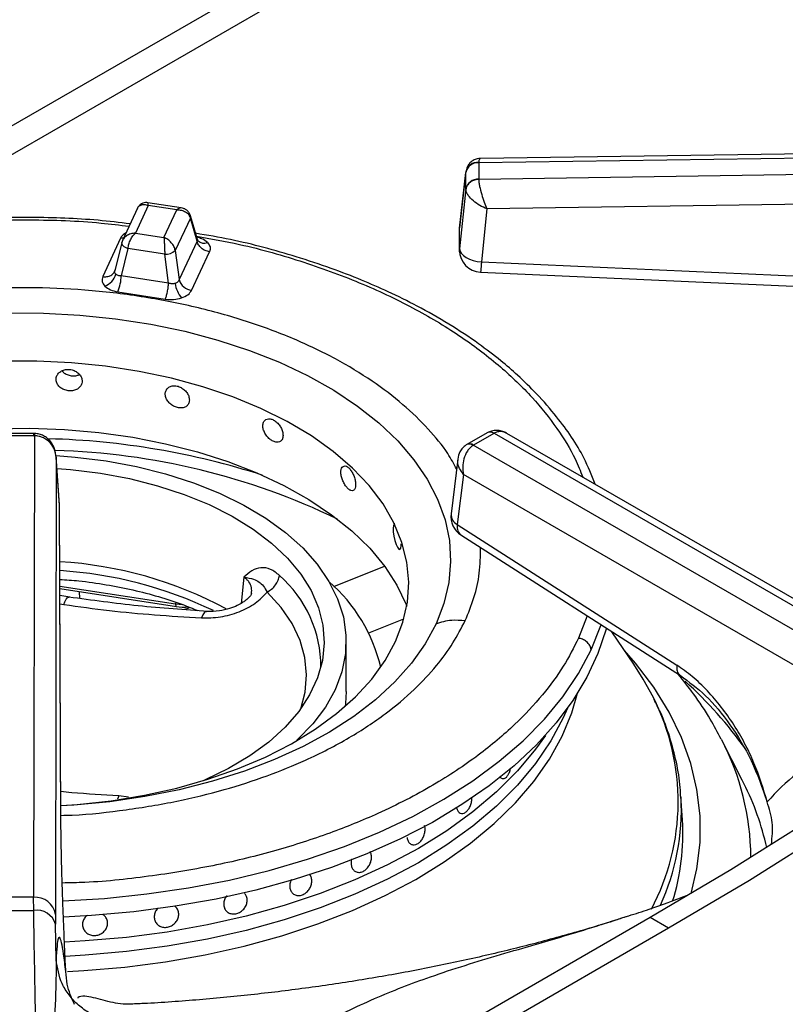
# Model space of a CAD drawing. Units: millimetres. Extents: x 5 to 415, y 5 to 292.
# Drawn here: x 345 to 353, y 227 to 237 of the extents above; entities that cross this region are included whole.
import ezdxf

# ---------------------------------------------------------------- set-up
doc = ezdxf.new("R2010")
doc.units = ezdxf.units.MM

msp = doc.modelspace()

# ---------------------------------------------------------------- linework, layer by layer
at = {"color": 8, "linetype": 'Continuous', "lineweight": 25}
for p, q in [((349.9645, 238.2548), (343.3383, 234.4296)), ((344.0213, 234.5517), (350.2813, 238.1655)), ((345.4297, 232.5625), (345.4297, 232.5842)), ((348.2874, 231.1266), (348.7682, 231.3209)), ((345.6767, 231.1306), (346.7778, 230.9603)), ((347.4295, 231.2143), (347.4028, 230.9649)), ((345.6775, 230.9608), (345.713, 230.9549)), ((346.7805, 230.9754), (346.7778, 230.9603)), ((346.7778, 230.9603), (346.8448, 230.9542)), ((350.699, 230.8464), (350.6177, 230.634)), ((348.618, 230.683), (348.9536, 230.8186)), ((346.2371, 229.1316), (346.2248, 229.0999)), ((346.3308, 229.1175), (346.2371, 229.1316))]:
    msp.add_line(p, q, dxfattribs=at)
at = {"color": 7, "linetype": 'Continuous', "lineweight": 25}
for p, q in [((349.6657, 235.1671), (357.4781, 235.2743)), ((357.4788, 235.3125), (349.6836, 235.2055)), ((349.6656, 235.1648), (349.6657, 235.1671)), ((349.6656, 235.1648), (349.6656, 235.0078)), ((349.5443, 235.0845), (349.4842, 234.5441)), ((349.4844, 234.5423), (349.5433, 235.0716)), ((349.5436, 235.0776), (349.5433, 235.0716)), ((349.5433, 234.9147), (349.5433, 235.0716)), ((357.4781, 235.121), (349.6657, 235.0055)), ((349.6657, 235.0055), (349.6656, 235.0078)), ((349.5433, 234.9147), (349.4844, 234.345)), ((349.5433, 234.9147), (349.5436, 234.9092)), ((357.4817, 234.8397), (349.7443, 234.7254)), ((346.4161, 234.7317), (346.2724, 234.4222)), ((346.5188, 234.7582), (346.3964, 234.4946)), ((346.8325, 234.7341), (346.5143, 234.7833)), ((346.7898, 234.7163), (346.5188, 234.7582)), ((346.6674, 234.4527), (346.7898, 234.7163)), ((349.7443, 234.7254), (349.6919, 234.2187)), ((346.9193, 234.6364), (346.7757, 234.3271)), ((346.9827, 234.418), (346.9193, 234.6364)), ((346.9859, 234.4333), (346.9201, 234.6601)), ((349.4844, 234.3447), (349.4844, 234.5423)), ((346.255, 234.4462), (346.0846, 234.0791)), ((346.2767, 234.4306), (346.2647, 234.3971)), ((346.3964, 234.4946), (346.6674, 234.4527)), ((346.9827, 234.418), (346.8123, 234.0509)), ((346.9924, 234.4197), (346.9859, 234.4333)), ((346.2652, 234.4014), (346.201, 234.1373)), ((346.3249, 234.3478), (346.2616, 234.0871)), ((346.2669, 234.4058), (346.2652, 234.4014)), ((346.6752, 234.2936), (346.3249, 234.3478)), ((346.7757, 234.3271), (346.8123, 234.0509)), ((346.9312, 233.9482), (347.1016, 234.3152)), ((346.7118, 234.0174), (346.6752, 234.2936)), ((346.2006, 234.1353), (346.195, 234.1226)), ((349.6919, 234.2187), (354.5399, 234.0036)), ((346.7118, 234.0174), (346.2616, 234.0871)), ((346.2297, 233.9341), (346.6799, 233.8644)), ((345.4297, 232.5842), (345.1579, 232.5842)), ((345.4297, 232.5625), (345.1579, 232.5625)), ((345.4337, 232.5625), (345.4266, 228.1638)), ((345.4371, 232.5841), (345.4297, 232.5842)), ((345.4297, 232.5625), (345.4337, 232.5625)), ((349.7464, 232.5904), (349.554, 232.4793)), ((349.8089, 232.5842), (349.6165, 232.4731)), ((349.7537, 232.5944), (349.7463, 232.5903)), ((349.7515, 232.5931), (349.7538, 232.5944)), ((349.8089, 232.5842), (349.8118, 232.5858)), ((349.8118, 232.5858), (353.7056, 230.3379)), ((353.8098, 230.3482), (349.934, 232.5856)), ((349.554, 232.4793), (349.5473, 232.4752)), ((349.6138, 232.4714), (349.6165, 232.4731)), ((353.5076, 230.2236), (349.6138, 232.4714)), ((345.6417, 232.357), (345.6346, 228.0006)), ((345.6729, 231.9031), (345.6413, 232.3645)), ((345.6731, 231.8986), (345.6417, 232.357)), ((349.4665, 232.3408), (349.4021, 231.8183)), ((349.5206, 232.1942), (349.4617, 231.7168)), ((353.3605, 229.9774), (349.5206, 232.1942)), ((345.6864, 228.8925), (345.6731, 231.8986)), ((345.6867, 228.8846), (345.6733, 231.8906)), ((349.4617, 231.7168), (351.5522, 230.3765)), ((349.4964, 231.6175), (351.5869, 230.2772)), ((345.6768, 231.1072), (346.7872, 230.9354)), ((345.7704, 231.0238), (345.6771, 231.0409)), ((345.8615, 231.0786), (345.8634, 231.0123)), ((351.1445, 230.3843), (350.9354, 230.6949)), ((348.403, 230.1266), (348.403, 230.6029)), ((352.1767, 229.2794), (351.9781, 229.6684)), ((349.8982, 229.2948), (349.8984, 229.2948)), ((351.607, 228.9003), (351.5923, 229.1286)), ((351.5932, 229.1132), (351.5923, 229.1286)), ((349.0384, 228.6643), (349.0384, 228.6643)), ((345.4266, 228.1638), (345.161, 228.1638)), ((345.4278, 228.0392), (345.4266, 228.1638)), ((347.435, 228.2015), (347.435, 228.2015)), ((347.9175, 228.1866), (347.9176, 228.1866)), ((347.2627, 228.0321), (347.2627, 228.0321)), ((345.6346, 228.0006), (345.6353, 227.9071)), ((346.1273, 227.9453), (346.1273, 227.9453)), ((351.2983, 227.9703), (346.3486, 225.1129)), ((351.4751, 227.8683), (351.2983, 227.9703)), ((345.6406, 227.569), (345.6353, 227.9071)), ((345.8961, 227.8749), (345.8961, 227.8749)), ((351.4751, 227.8683), (346.5254, 225.0109)), ((346.6031, 227.9076), (346.6031, 227.9076))]:
    msp.add_line(p, q, dxfattribs=at)
at = {"color": 8, "linetype": 'Continuous', "lineweight": 25, "flags": 128}
for points in [[(346.2828, 234.4446), (346.276, 234.4445), (346.255, 234.4462)], [(346.2652, 234.4014), (346.2648, 234.3987), (346.2656, 234.391), (346.2695, 234.3829), (346.2762, 234.3748), (346.2854, 234.367), (346.2969, 234.3597), (346.3103, 234.3532), (346.3249, 234.3478)], [(347.9704, 229.9603), (348.0127, 230.118), (348.027, 230.2834), (348.0108, 230.4488), (347.9644, 230.6122), (347.8884, 230.772), (347.7834, 230.9261), (347.6508, 231.073)], [(349.2598, 230.7702), (349.1561, 230.5795), (349.0247, 230.3945), (348.8667, 230.2167), (348.683, 230.0472), (348.4752, 229.8874), (348.2446, 229.7382), (347.9929, 229.601), (347.722, 229.4765), (347.4337, 229.3657), (347.1303, 229.2695), (346.8138, 229.1884), (346.4865, 229.1232), (346.1508, 229.0742), (345.8091, 229.0418), (345.6865, 229.0343)], [(350.7379, 230.5222), (350.8295, 230.7528), (350.8342, 230.7673)], [(345.7052, 228.1297), (346.1026, 228.1537), (346.5059, 228.1953), (346.903, 228.2537), (347.2916, 228.3287), (347.6696, 228.4199), (348.0352, 228.5268), (348.3862, 228.6488), (348.7209, 228.7852), (349.0374, 228.9354), (349.3341, 229.0986), (349.6094, 229.2738), (349.8618, 229.4601), (350.0899, 229.6566), (350.2926, 229.8621), (350.4688, 230.0757), (350.6175, 230.2961), (350.7379, 230.5222)], [(351.6895, 228.1995), (351.7451, 228.4361), (351.7748, 228.6872), (351.7748, 228.9388), (351.7451, 229.1899), (351.6857, 229.4392), (351.597, 229.6857), (351.4794, 229.928), (351.3334, 230.1651), (351.1597, 230.396), (351.0549, 230.5174)], [(345.7495, 227.4573), (345.9035, 227.4658), (346.2957, 227.4992), (346.6825, 227.5494), (347.0617, 227.616), (347.4314, 227.6987), (347.7894, 227.797), (348.1338, 227.9103), (348.4627, 228.0381), (348.7742, 228.1796), (349.0667, 228.3341), (349.3385, 228.5007), (349.5882, 228.6784), (349.8143, 228.8664), (350.0156, 229.0636), (350.191, 229.2688), (350.3396, 229.481), (350.4605, 229.6989), (350.553, 229.9215), (350.6079, 230.1087)]]:
    msp.add_lwpolyline(points, dxfattribs=at)
at = {"color": 7, "linetype": 'Continuous', "lineweight": 25, "flags": 128}
for points in [[(349.4844, 234.3447), (349.4885, 234.3228), (349.5005, 234.3011), (349.5197, 234.2805), (349.5455, 234.2619), (349.5769, 234.2458), (349.6127, 234.2329), (349.6516, 234.2238), (349.6919, 234.2187)], [(359.6132, 234.3148), (358.8797, 233.6252), (358.1399, 232.9566), (357.3943, 232.3096), (356.6435, 231.6846), (355.8883, 231.0823), (355.1292, 230.5031), (354.3669, 229.9475), (353.602, 229.416), (352.8352, 228.909), (352.0671, 228.427), (351.2983, 227.9703)], [(359.79, 234.2128), (359.0565, 233.5232), (358.3167, 232.8546), (357.571, 232.2075), (356.8203, 231.5826), (356.0651, 230.9803), (355.306, 230.4011), (354.5437, 229.8455), (353.7788, 229.314), (353.012, 228.807), (352.2439, 228.325), (351.4751, 227.8683)], [(349.6827, 234.1217), (351.8763, 234.0244), (354.5306, 233.9066)], [(345.1753, 233.7331), (345.5216, 233.7316), (345.8664, 233.7133), (346.2072, 233.6781), (346.5417, 233.6264), (346.8673, 233.5585), (347.1818, 233.4748), (347.4829, 233.3761), (347.7684, 233.263), (348.0362, 233.1363), (348.2845, 232.997), (348.5114, 232.846), (348.7154, 232.6845), (348.8948, 232.5135), (349.0485, 232.3344), (349.1753, 232.1484), (349.2744, 231.9569), (349.3449, 231.7612), (349.3865, 231.5628), (349.3987, 231.363), (349.3816, 231.1634), (349.3352, 230.9653), (349.2598, 230.7702)], [(348.8735, 230.6013), (348.9446, 230.7874), (348.9865, 230.9764), (348.9988, 231.1669), (348.9815, 231.3572), (348.9348, 231.5459), (348.8589, 231.7314), (348.7545, 231.9122), (348.6225, 232.0869), (348.4639, 232.254), (348.28, 232.4123), (348.0722, 232.5604), (347.8423, 232.6972), (347.592, 232.8215), (347.3235, 232.9324), (347.0388, 233.0289), (346.7403, 233.1103), (346.4304, 233.1759), (346.1115, 233.2252), (345.7862, 233.2579), (345.4572, 233.2735), (345.1271, 233.2721)], [(345.0571, 232.6301), (345.3888, 232.635), (345.7199, 232.623), (346.0478, 232.5942), (346.3701, 232.5487), (346.6841, 232.487), (346.9875, 232.4095), (347.2778, 232.3168), (347.5528, 232.2097), (347.8103, 232.0889), (348.0483, 231.9555), (348.265, 231.8105), (348.4586, 231.655), (348.6276, 231.4902), (348.7708, 231.3174), (348.8869, 231.138), (348.9752, 230.9534), (348.9806, 230.9394)], [(345.6416, 232.3732), (345.8219, 232.3591), (346.1176, 232.3223), (346.4057, 232.2688), (346.6833, 232.1993), (346.9478, 232.1145), (347.1966, 232.0151), (347.4274, 231.9021), (347.6378, 231.7765), (347.8259, 231.6397), (347.9899, 231.4929), (348.1281, 231.3375), (348.2393, 231.1751), (348.3224, 231.0071), (348.3766, 230.8353), (348.4013, 230.6612), (348.3964, 230.4865), (348.3618, 230.313), (348.2979, 230.1422), (348.2053, 229.9759), (348.085, 229.8157), (347.938, 229.663), (347.9257, 229.6517)], [(345.6491, 232.2517), (345.779, 232.2413), (346.0637, 232.2061)], [(346.0637, 232.2061), (346.3409, 232.1544), (346.6075, 232.0868), (346.8609, 232.004), (347.0986, 231.9068), (347.3179, 231.7962), (347.5168, 231.6733), (347.6931, 231.5395), (347.8451, 231.3961), (347.9711, 231.2445), (348.0699, 231.0864), (348.1406, 230.9233), (348.1822, 230.7569), (348.1945, 230.5889), (348.1773, 230.4211), (348.1308, 230.2551), (348.0554, 230.0927), (347.952, 229.9356), (347.8215, 229.7852), (347.6654, 229.6433), (347.4852, 229.5113), (347.2827, 229.3904), (347.0602, 229.2819), (347.0426, 229.2743)], [(348.8685, 231.7234), (348.8635, 231.7228), (348.8556, 231.7079), (348.8517, 231.6811), (348.8526, 231.6455), (348.8581, 231.605), (348.8673, 231.5643), (348.8791, 231.5277), (348.8919, 231.4996), (348.9043, 231.4829), (348.9148, 231.4796), (348.9226, 231.4901), (348.9269, 231.5133), (348.9276, 231.5332), (348.9276, 231.5332)], [(346.8673, 230.909), (346.8971, 230.9195), (346.9112, 230.9252)], [(350.8815, 230.7303), (350.8785, 230.7189), (350.802, 230.4887), (350.6969, 230.2622), (350.5637, 230.0407), (350.4032, 229.8253), (350.2162, 229.6172), (350.0037, 229.4174), (349.7667, 229.2269), (349.5066, 229.0469), (349.2246, 228.8781), (348.9223, 228.7215), (348.6012, 228.578), (348.263, 228.4481), (347.9094, 228.3327), (347.5424, 228.2324), (347.1637, 228.1476), (346.7755, 228.0787), (346.3796, 228.0263), (345.9782, 227.9904), (345.7107, 227.976)], [(345.6874, 229.0376), (345.8408, 229.0484), (346.1651, 229.0839), (346.4827, 229.1359), (346.7909, 229.2042), (347.0873, 229.2882), (347.3694, 229.3872), (347.6351, 229.5004), (347.8821, 229.6268), (348.1084, 229.7656), (348.3123, 229.9154), (348.4921, 230.0753), (348.6464, 230.2438), (348.7739, 230.4196), (348.8735, 230.6013)], [(351.3293, 230.0671), (351.2334, 230.2438), (351.1445, 230.3843)], [(348.403, 230.1266), (348.3964, 230.0102), (348.3929, 229.9833)], [(350.5108, 229.9648), (350.4712, 229.8741), (350.3537, 229.6541), (350.208, 229.4398), (350.0349, 229.2323), (349.8355, 229.0329), (349.6108, 228.8427), (349.3621, 228.6627), (349.0909, 228.4939), (348.7985, 228.3373), (348.4867, 228.1937), (348.1571, 228.064), (347.8117, 227.9489), (347.4524, 227.849), (347.0811, 227.7649), (346.7, 227.697), (346.3112, 227.6458), (345.9168, 227.6115), (345.7264, 227.6011)], [(350.5108, 229.9648), (350.4712, 229.8741), (350.3537, 229.6541), (350.208, 229.4398), (350.0349, 229.2323), (349.8355, 229.0329), (349.6108, 228.8427), (349.3621, 228.6627), (349.0909, 228.4939), (348.7985, 228.3373), (348.4867, 228.1937), (348.1571, 228.064), (347.8117, 227.9489), (347.4524, 227.849), (347.0811, 227.7649), (346.7, 227.697), (346.3112, 227.6458), (345.9168, 227.6115), (345.7269, 227.6011)], [(350.3007, 229.7067), (350.208, 229.5759), (350.0349, 229.3684), (349.8355, 229.169), (349.6108, 228.9788), (349.3621, 228.7988), (349.0909, 228.63), (348.7985, 228.4734), (348.4867, 228.3298), (348.1571, 228.2001), (347.8117, 228.085), (347.4524, 227.9851), (347.0811, 227.901), (346.7, 227.8331), (346.3112, 227.7819), (345.9168, 227.7476), (345.7209, 227.7369)], [(350.3007, 229.7067), (350.208, 229.5759), (350.0349, 229.3684), (349.8355, 229.169), (349.6108, 228.9788), (349.3621, 228.7988), (349.0909, 228.63), (348.7985, 228.4734), (348.4867, 228.3298), (348.1571, 228.2001), (347.8117, 228.085), (347.4524, 227.9851), (347.0811, 227.901), (346.7, 227.8331), (346.3112, 227.7819), (345.9168, 227.7476), (345.7209, 227.7369)], [(352.1924, 229.2482), (352.1833, 229.2664), (352.1767, 229.2794)]]:
    msp.add_lwpolyline(points, dxfattribs=at)
at = {"color": 7, "linetype": 'Continuous', "lineweight": 25}
for centre, radius, start, end in [((349.6582, 235.0476), 0.1174, 86.37384, 168.20068), ((349.6547, 235.0541), 0.1136, 84.40558, 168.0263), ((349.6582, 234.8907), 0.1174, 86.37396, 168.20121), ((346.6848, 234.4324), 0.1392, 266.06105, 310.80549), ((349.6919, 234.3299), 0.2083, 180.06778, 267.48136), ((346.05, 234.1455), 0.1657, 289.28025, 344.58901), ((345.7915, 234.1051), 0.4704, 338.67436, 357.79724), ((346.9488, 234.0888), 0.1417, 195.48934, 262.85589), ((347.0312, 234.0442), 0.2577, 186.71796, 220.72532), ((349.6088, 231.7929), 0.2083, 172.97035, 237.36658), ((345.4488, 227.5398), 3.8288, 61.73808, 86.5745), ((347.2262, 230.0026), 1.5476, 13.26121, 48.95944), ((349.4653, 228.7675), 2.1458, 342.59171, 3.54724), ((345.4418, 227.9691), 0.1954, 9.27596, 94.47214), ((345.2938, 249.4927), 21.4539, 269.64223, 270.35777), ((345.4554, 227.8536), 0.1877, 16.56789, 98.47722)]:
    msp.add_arc(centre, radius, start, end, dxfattribs=at)
at = {"color": 8, "linetype": 'Continuous', "lineweight": 25}
for centre, radius, start, end in [((346.8822, 234.6495), 0.0393, 340.60596, 14.60158), ((347.0484, 234.4829), 0.0845, 228.49438, 293.11454), ((345.3751, 225.2524), 7.2837, 72.1323, 88.46639), ((349.7725, 232.5358), 0.0605, 53.10058, 115.58925), ((349.7754, 232.5408), 0.0579, 51.05464, 111.91778), ((349.5774, 232.4176), 0.065, 55.9828, 118.23927), ((349.58, 232.4229), 0.0621, 53.99646, 114.91495), ((345.4596, 225.8473), 6.5761, 64.20078, 88.5026), ((349.5149, 231.8164), 0.1129, 179.00666, 241.87228), ((345.4348, 227.3484), 3.936, 64.35236, 86.45816), ((347.0075, 230.3613), 1.1552, 359.73717, 48.79992), ((348.8239, 227.1419), 4.169, 35.69271, 47.66954), ((349.3738, 229.0763), 2.1922, 332.10312, 26.87193), ((349.8033, 228.5294), 2.455, 0.35522, 27.64388), ((349.8325, 228.0657), 2.6397, 12.53246, 26.61373), ((349.4032, 229.0008), 2.1929, 335.4385, 2.93694)]:
    msp.add_arc(centre, radius, start, end, dxfattribs=at)
at = {"color": 7, "linetype": 'Continuous', "lineweight": 25}
for points, knots in [([(351.7327, 237.6472), (351.8223, 237.6095), (352.0547, 237.5117), (352.4116, 237.3406), (352.8041, 237.1361), (353.1776, 236.9206), (353.532, 236.6954), (353.8663, 236.4609), (354.1796, 236.2177), (354.4717, 235.9665), (354.7404, 235.7077), (354.9566, 235.4788), (355.0732, 235.3341), (355.1168, 235.2801)], [0, 0, 0, 0, 0.061427, 0.159288, 0.257119, 0.354921, 0.452702, 0.55047, 0.648237, 0.746015, 0.843827, 0.941702, 1, 1, 1, 1]), ([(349.6825, 235.2055), (349.6721, 235.2048), (349.6482, 235.203), (349.6084, 235.1871), (349.577, 235.1596), (349.5574, 235.1283), (349.5521, 235.1098), (349.5495, 235.1005)], [0, 0, 0, 0, 0.175702, 0.405406, 0.687567, 0.842607, 1, 1, 1, 1]), ([(349.6657, 235.0055), (349.6492, 235.0033), (349.615, 234.9986), (349.5754, 234.9728), (349.5507, 234.9413), (349.5459, 234.9197), (349.5436, 234.9092)], [0, 0, 0, 0, 0.271572, 0.562096, 0.788423, 1, 1, 1, 1]), ([(349.6657, 235.0055), (349.6664, 234.9961), (349.6677, 234.977), (349.6761, 234.9296), (349.6925, 234.865), (349.7175, 234.7887), (349.7355, 234.7463), (349.7443, 234.7254)], [0, 0, 0, 0, 0.138206, 0.280214, 0.53539, 0.771532, 1, 1, 1, 1]), ([(349.7443, 234.7254), (349.7217, 234.7354), (349.6758, 234.7559), (349.6119, 234.8014), (349.57, 234.846), (349.5486, 234.8831), (349.5452, 234.9006), (349.5436, 234.9092)], [0, 0, 0, 0, 0.228471, 0.464609, 0.719786, 0.861785, 1, 1, 1, 1]), ([(346.5141, 234.7834), (346.5072, 234.784), (346.4915, 234.7854), (346.4651, 234.7794), (346.4375, 234.764), (346.425, 234.7458), (346.4187, 234.7365)], [0, 0, 0, 0, 0.190875, 0.430904, 0.709418, 1, 1, 1, 1]), ([(346.7898, 234.7163), (346.8051, 234.7156), (346.8355, 234.7143), (346.8755, 234.697), (346.9066, 234.6708), (346.9151, 234.6478), (346.9193, 234.6364)], [0, 0, 0, 0, 0.255306, 0.507784, 0.755855, 1, 1, 1, 1]), ([(346.9203, 234.6594), (346.9154, 234.6714), (346.9062, 234.6941), (346.8805, 234.7168), (346.855, 234.7295), (346.8396, 234.7327), (346.8327, 234.7341)], [0, 0, 0, 0, 0.309214, 0.585964, 0.814238, 1, 1, 1, 1]), ([(346.3466, 234.5822), (346.2447, 234.5943), (345.9345, 234.6313), (345.4048, 234.6481), (344.7684, 234.6344), (344.1917, 234.5815), (343.6759, 234.5035), (343.2157, 234.4086), (342.7631, 234.2883), (342.3672, 234.1569), (342.041, 234.0282), (341.7721, 233.9076), (341.506, 233.7731), (341.2345, 233.6164), (340.9576, 233.4317), (340.6986, 233.2295), (340.5084, 233.0533), (340.3718, 232.9099), (340.2657, 232.7886), (340.1455, 232.6332), (340.0183, 232.4426), (339.9474, 232.3016), (339.9097, 232.2267)], [0, 0, 0, 0, 0.037471, 0.113994, 0.190295, 0.266654, 0.323775, 0.382095, 0.442288, 0.502727, 0.545947, 0.58403, 0.624707, 0.672492, 0.721103, 0.775502, 0.827364, 0.848319, 0.875321, 0.910395, 0.952397, 1, 1, 1, 1]), ([(346.3964, 234.4946), (346.3811, 234.4929), (346.3507, 234.4895), (346.3107, 234.4694), (346.2796, 234.441), (346.2711, 234.4175), (346.2669, 234.4058)], [0, 0, 0, 0, 0.255305, 0.507784, 0.755856, 1, 1, 1, 1]), ([(346.3249, 234.3478), (346.3273, 234.3613), (346.332, 234.3887), (346.3491, 234.431), (346.3712, 234.469), (346.388, 234.486), (346.3964, 234.4946)], [0, 0, 0, 0, 0.244145, 0.492217, 0.744693, 1, 1, 1, 1]), ([(346.6674, 234.4527), (346.6684, 234.4427), (346.6702, 234.4227), (346.6726, 234.381), (346.6745, 234.3357), (346.675, 234.3076), (346.6752, 234.2936)], [0, 0, 0, 0, 0.255308, 0.507783, 0.755854, 1, 1, 1, 1]), ([(346.7757, 234.3271), (346.7722, 234.34), (346.7651, 234.3659), (346.7391, 234.4031), (346.7056, 234.4346), (346.6802, 234.4466), (346.6674, 234.4527)], [0, 0, 0, 0, 0.244144, 0.492217, 0.744696, 1, 1, 1, 1]), ([(350.7742, 232.1006), (350.7412, 232.1848), (350.6549, 232.4054), (350.4564, 232.6925), (350.2324, 232.9521), (350.0505, 233.1294), (349.8663, 233.2881), (349.6509, 233.4528), (349.3867, 233.628), (349.0967, 233.7931), (348.817, 233.9314), (348.5439, 234.0506), (348.2528, 234.1628), (347.8417, 234.2984), (347.4115, 234.417), (347.0801, 234.4734), (346.9687, 234.4924)], [0, 0, 0, 0, 0.075088, 0.196672, 0.268486, 0.32794, 0.376805, 0.435904, 0.509382, 0.581549, 0.643428, 0.697464, 0.756661, 0.822614, 0.940364, 1, 1, 1, 1]), ([(347.1016, 234.3152), (347.088, 234.3185), (347.0599, 234.3252), (347.0225, 234.3498), (346.994, 234.3821), (346.9864, 234.4063), (346.9827, 234.418)], [0, 0, 0, 0, 0.242228, 0.500003, 0.757771, 1, 1, 1, 1]), ([(347.0815, 234.4053), (347.0926, 234.3909), (347.1149, 234.3621), (347.106, 234.3309), (347.1016, 234.3152)], [0, 0, 0, 0, 0.4979862, 1, 1, 1, 1]), ([(349.4859, 234.3069), (349.4856, 234.3081), (349.4822, 234.3205), (349.4833, 234.3332), (349.4844, 234.3447)], [0, 0, 0, 0, 0.101444, 1, 1, 1, 1]), ([(346.0846, 234.0791), (346.0983, 234.0782), (346.1264, 234.0762), (346.1638, 234.0893), (346.1922, 234.1127), (346.1999, 234.1345), (346.2035, 234.1451)], [0, 0, 0, 0, 0.242227, 0.500002, 0.75777, 1, 1, 1, 1]), ([(346.2097, 234.1015), (346.2073, 234.1043), (346.2025, 234.1101), (346.1995, 234.1208), (346.1994, 234.1326), (346.2021, 234.1408), (346.2035, 234.1451)], [0, 0, 0, 0, 0.2409796, 0.488333, 0.7349312, 1, 1, 1, 1]), ([(346.0846, 234.0791), (346.0802, 234.0635), (346.0714, 234.0323), (346.0936, 234.0035), (346.1047, 233.9891)], [0, 0, 0, 0, 0.502013, 1, 1, 1, 1]), ([(346.2616, 234.0871), (346.2561, 234.0869), (346.2454, 234.0866), (346.231, 234.0893), (346.2187, 234.094), (346.2127, 234.099), (346.2097, 234.1015)], [0, 0, 0, 0, 0.265059, 0.511667, 0.758985, 1, 1, 1, 1]), ([(346.8123, 234.0509), (346.8108, 234.0467), (346.8078, 234.0385), (346.7993, 234.028), (346.7887, 234.0194), (346.7797, 234.0158), (346.7752, 234.014)], [0, 0, 0, 0, 0.2650632, 0.5116647, 0.7589927, 1, 1, 1, 1]), ([(346.1047, 233.9891), (346.1207, 233.9764), (346.1529, 233.9509), (346.204, 233.9397), (346.2297, 233.9341)], [0, 0, 0, 0, 0.497988, 1, 1, 1, 1]), ([(346.6799, 233.8644), (346.6836, 233.8734), (346.6911, 233.892), (346.7011, 233.9325), (346.7088, 233.9768), (346.7108, 234.0042), (346.7118, 234.0174)], [0, 0, 0, 0, 0.242226, 0.500002, 0.75777, 1, 1, 1, 1]), ([(346.7752, 234.014), (346.7705, 234.0127), (346.7608, 234.0101), (346.7447, 234.0098), (346.7281, 234.0119), (346.7174, 234.0156), (346.7118, 234.0174)], [0, 0, 0, 0, 0.240983, 0.488331, 0.734901, 1, 1, 1, 1]), ([(346.8359, 233.876), (346.8579, 233.8853), (346.9022, 233.9038), (346.9215, 233.9334), (346.9312, 233.9482)], [0, 0, 0, 0, 0.4979855, 1, 1, 1, 1]), ([(346.6799, 233.8644), (346.707, 233.8619), (346.761, 233.8568), (346.811, 233.8696), (346.8359, 233.876)], [0, 0, 0, 0, 0.502013, 1, 1, 1, 1]), ([(345.8887, 233.0829), (345.8873, 233.0945), (345.8846, 233.1177), (345.8633, 233.1501), (345.8319, 233.1759), (345.7926, 233.1922), (345.7502, 233.197), (345.7094, 233.1898), (345.6748, 233.1715), (345.6503, 233.1442), (345.6388, 233.1111), (345.6415, 233.0761), (345.6581, 233.0431), (345.6867, 233.0158), (345.7241, 232.9969), (345.7661, 232.9886), (345.8078, 232.9918), (345.8447, 233.0061), (345.8724, 233.03), (345.8867, 233.0572), (345.8881, 233.0758), (345.8887, 233.0829)], [0, 0, 0, 0, 0.053667, 0.107335, 0.161022, 0.21472, 0.268399, 0.322056, 0.375724, 0.429418, 0.483113, 0.536782, 0.590439, 0.644116, 0.697815, 0.751502, 0.805163, 0.858823, 0.912511, 0.96621, 1, 1, 1, 1]), ([(345.6968, 233.1807), (345.7034, 233.1736), (345.7187, 233.1571), (345.7541, 233.1403), (345.7955, 233.1321), (345.8342, 233.1341), (345.8544, 233.1433), (345.8628, 233.1471)], [0, 0, 0, 0, 0.16784, 0.391528, 0.615172, 0.838722, 1, 1, 1, 1]), ([(346.9099, 232.9037), (346.9086, 232.9155), (346.9061, 232.9391), (346.8866, 232.9749), (346.8577, 233.0057), (346.8215, 233.0283), (346.7823, 233.0399), (346.7444, 233.0392), (346.7122, 233.0264), (346.6893, 233.003), (346.6785, 232.9718), (346.681, 232.9364), (346.6965, 232.9008), (346.7233, 232.8688), (346.7581, 232.8439), (346.797, 232.8289), (346.8356, 232.8254), (346.8696, 232.8339), (346.895, 232.8534), (346.9081, 232.8783), (346.9094, 232.8966), (346.9099, 232.9037)], [0, 0, 0, 0, 0.053667, 0.107335, 0.161023, 0.214721, 0.268398, 0.322056, 0.375724, 0.429418, 0.483113, 0.536782, 0.59044, 0.644116, 0.697815, 0.751501, 0.805163, 0.858824, 0.912511, 0.96621, 1, 1, 1, 1]), ([(347.8023, 232.5656), (347.8012, 232.5776), (347.7992, 232.6016), (347.783, 232.6404), (347.759, 232.6756), (347.7288, 232.7037), (347.6959, 232.7213), (347.664, 232.7264), (347.6367, 232.7185), (347.6174, 232.6986), (347.6082, 232.6691), (347.6103, 232.6333), (347.6235, 232.5953), (347.6461, 232.5592), (347.6755, 232.529), (347.7082, 232.5081), (347.7405, 232.4987), (347.7688, 232.5019), (347.7899, 232.5176), (347.8008, 232.5406), (347.8019, 232.5586), (347.8023, 232.5656)], [0, 0, 0, 0, 0.0536675, 0.1073349, 0.1610216, 0.2147199, 0.268398, 0.3220548, 0.3757237, 0.4294181, 0.4831129, 0.5367818, 0.5904388, 0.6441158, 0.697815, 0.7515023, 0.8051629, 0.8588235, 0.9125113, 0.9662097, 1, 1, 1, 1]), ([(345.6417, 232.357), (345.6382, 232.381), (345.631, 232.4297), (345.5892, 232.4962), (345.5341, 232.5386), (345.4792, 232.559), (345.4487, 232.5613), (345.4337, 232.5625)], [0, 0, 0, 0, 0.228468, 0.46461, 0.719785, 0.861789, 1, 1, 1, 1]), ([(345.6417, 232.357), (345.6383, 232.3843), (345.6315, 232.4384), (345.5965, 232.4994), (345.5577, 232.5392), (345.5215, 232.5634), (345.4806, 232.58), (345.4515, 232.5827), (345.4371, 232.5841)], [0, 0, 0, 0, 0.245257, 0.486197, 0.611148, 0.740257, 0.871677, 1, 1, 1, 1]), ([(349.9338, 232.5858), (349.9211, 232.5922), (349.895, 232.6055), (349.8489, 232.615), (349.8011, 232.6138), (349.7718, 232.6017), (349.758, 232.5959)], [0, 0, 0, 0, 0.236171, 0.490035, 0.759165, 1, 1, 1, 1]), ([(349.5466, 232.4748), (349.5345, 232.4656), (349.511, 232.4478), (349.4799, 232.4025), (349.4717, 232.3647), (349.4665, 232.3409)], [0, 0, 0, 0, 0.284164, 0.550794, 1, 1, 1, 1]), ([(349.6138, 232.4714), (349.6036, 232.4642), (349.5829, 232.4497), (349.5497, 232.408), (349.5221, 232.3458), (349.5097, 232.2665), (349.517, 232.218), (349.5206, 232.1942)], [0, 0, 0, 0, 0.138553, 0.280998, 0.536195, 0.77197, 1, 1, 1, 1]), ([(348.4935, 232.0961), (348.4928, 232.1083), (348.4913, 232.1326), (348.4798, 232.1736), (348.4626, 232.2123), (348.4408, 232.2447), (348.417, 232.2669), (348.3936, 232.2766), (348.3736, 232.2727), (348.3592, 232.2556), (348.3524, 232.2274), (348.354, 232.1913), (348.3638, 232.1514), (348.3805, 232.112), (348.4021, 232.0776), (348.426, 232.052), (348.4493, 232.038), (348.4697, 232.0372), (348.4847, 232.0499), (348.4925, 232.0713), (348.4932, 232.0892), (348.4935, 232.0961)], [0, 0, 0, 0, 0.053667, 0.107335, 0.161022, 0.214721, 0.268399, 0.322056, 0.375724, 0.429418, 0.483113, 0.536782, 0.590439, 0.644116, 0.697814, 0.751501, 0.805163, 0.858824, 0.912511, 0.96621, 1, 1, 1, 1]), ([(347.7684, 231.2305), (347.7401, 231.2531), (347.6837, 231.2984), (347.5911, 231.3109), (347.5034, 231.2835), (347.4544, 231.2374), (347.4298, 231.2144)], [0, 0, 0, 0, 0.249779, 0.499739, 0.74979, 1, 1, 1, 1]), ([(347.6508, 231.0729), (347.6656, 231.0818), (347.6951, 231.0995), (347.7316, 231.1394), (347.7586, 231.1846), (347.7651, 231.2152), (347.7684, 231.2305)], [0, 0, 0, 0, 0.25, 0.499998, 0.750001, 1, 1, 1, 1]), ([(345.6764, 231.194), (345.7364, 231.1897), (345.8856, 231.1789), (346.1188, 231.1451), (346.3736, 231.0954), (346.6171, 231.0314), (346.824, 230.9651), (346.9424, 230.9155), (346.9894, 230.8958)], [0, 0, 0, 0, 0.126157, 0.314153, 0.501909, 0.689342, 0.876374, 1, 1, 1, 1]), ([(347.4301, 231.2139), (347.4626, 231.2091), (347.5224, 231.2003), (347.5721, 231.1713), (347.6151, 231.1352), (347.6393, 231.0932), (347.6508, 231.073)], [0, 0, 0, 0, 0.30915, 0.56875, 0.793746, 1, 1, 1, 1]), ([(347.024, 230.8265), (347.0846, 230.8272), (347.2058, 230.8284), (347.3861, 230.8804), (347.5459, 230.9619), (347.6157, 231.036), (347.6507, 231.073)], [0, 0, 0, 0, 0.249909, 0.500017, 0.750046, 1, 1, 1, 1]), ([(347.5023, 231.0584), (347.5002, 231.0524), (347.4964, 231.0417), (347.473, 231.0161), (347.4464, 230.9931), (347.41, 230.9676), (347.3613, 230.9407), (347.2884, 230.9123), (347.189, 230.8883), (347.1161, 230.8885), (347.0764, 230.8887)], [0, 0, 0, 0, 0.163925, 0.293433, 0.383983, 0.448827, 0.540034, 0.662348, 0.816247, 1, 1, 1, 1]), ([(345.713, 230.9549), (345.858, 230.9345), (346.1462, 230.8938), (346.5836, 230.8543), (346.875, 230.8359), (347.024, 230.8265)], [0, 0, 0, 0, 0.330623, 0.657645, 1, 1, 1, 1]), ([(347.0845, 230.8881), (346.8643, 230.9034), (346.4253, 230.9339), (345.9829, 230.9948), (345.7625, 231.0251)], [0, 0, 0, 0, 0.501688, 1, 1, 1, 1]), ([(346.7831, 230.9362), (346.8228, 230.9301), (346.8629, 230.924), (346.9009, 230.9314), (346.9013, 230.9315)], [0, 0, 0, 0, 0.990649, 1, 1, 1, 1]), ([(349.2598, 230.7702), (349.3081, 230.7862), (349.3944, 230.8149), (349.4933, 230.8054), (349.5368, 230.8012)], [0, 0, 0, 0, 0.56, 1, 1, 1, 1]), ([(350.7379, 230.5222), (350.7346, 230.5362), (350.7278, 230.5653), (350.6952, 230.6011), (350.6564, 230.625), (350.6303, 230.631), (350.6177, 230.634)], [0, 0, 0, 0, 0.271335, 0.562152, 0.788662, 1, 1, 1, 1]), ([(352.4134, 229.0734), (352.3761, 229.1977), (352.3195, 229.3868), (352.2017, 229.6313), (352.0976, 229.811), (351.9781, 229.98), (351.8449, 230.135), (351.702, 230.272), (351.602, 230.3418), (351.5522, 230.3765)], [0, 0, 0, 0, 0.239626, 0.36463, 0.487465, 0.614382, 0.742544, 0.871921, 1, 1, 1, 1]), ([(351.9744, 229.6706), (351.9412, 229.7343), (351.864, 229.882), (351.7274, 230.0892), (351.6155, 230.2288), (351.5657, 230.2907)], [0, 0, 0, 0, 0.296331, 0.687581, 1, 1, 1, 1]), ([(351.5869, 230.2772), (351.6679, 230.2175), (351.8356, 230.0939), (352.0689, 229.8115), (352.2765, 229.466), (352.367, 229.2064), (352.4134, 229.0734)], [0, 0, 0, 0, 0.228674, 0.473315, 0.730299, 1, 1, 1, 1]), ([(351.5902, 229.1118), (351.5891, 229.1441), (351.5854, 229.2577), (351.5519, 229.4517), (351.4887, 229.6918), (351.4167, 229.8914), (351.357, 230.0085), (351.3365, 230.0486)], [0, 0, 0, 0, 0.101266, 0.355732, 0.610606, 0.866473, 1, 1, 1, 1]), ([(353.0297, 229.5259), (352.9148, 229.4714), (352.6847, 229.3622), (352.5039, 229.1698), (352.4134, 229.0734)], [0, 0, 0, 0, 0.4993402, 1, 1, 1, 1]), ([(349.8661, 229.3161), (349.8671, 229.314), (349.8725, 229.303), (349.8876, 229.2947), (349.9088, 229.2942), (349.9255, 229.3052), (349.9409, 229.3217), (349.9545, 229.3441), (349.9656, 229.3723), (349.9683, 229.39), (349.969, 229.3944)], [0, 0, 0, 0, 0.0416656, 0.2151885, 0.3864781, 0.5557614, 0.6075114, 0.7761277, 0.9447114, 1, 1, 1, 1]), ([(349.4526, 229.0262), (349.4553, 229.015), (349.4607, 228.9927), (349.4787, 228.9709), (349.5015, 228.9611), (349.5273, 228.9649), (349.5527, 228.9819), (349.5751, 229.0102), (349.5917, 229.0464), (349.601, 229.0832), (349.6008, 229.1052), (349.6007, 229.1144)], [0, 0, 0, 0, 0.11476, 0.229516, 0.344296, 0.459081, 0.57385, 0.688597, 0.803356, 0.91814, 1, 1, 1, 1]), ([(352.4536, 228.6692), (352.4615, 228.7384), (352.4772, 228.8764), (352.4346, 229.0079), (352.4134, 229.0734)], [0, 0, 0, 0, 0.501503, 1, 1, 1, 1]), ([(345.733, 227.4555), (345.7299, 227.5188), (345.7239, 227.6443), (345.7155, 227.8383), (345.7078, 228.0331), (345.7009, 228.228), (345.6951, 228.4161), (345.6906, 228.5937), (345.6874, 228.7573), (345.6867, 228.8477), (345.6864, 228.8925)], [0, 0, 0, 0, 0.120441, 0.238758, 0.363113, 0.487325, 0.614413, 0.741332, 0.871646, 1, 1, 1, 1]), ([(348.9832, 228.7326), (348.9859, 228.721), (348.9913, 228.6977), (349.0112, 228.6739), (349.037, 228.6622), (349.0664, 228.6643), (349.0957, 228.6795), (349.1218, 228.7061), (349.1419, 228.7409), (349.1541, 228.7805), (349.156, 228.811), (349.1543, 228.8335), (349.1512, 228.8419), (349.1494, 228.8469)], [0, 0, 0, 0, 0.103848, 0.207728, 0.310737, 0.412412, 0.513062, 0.613276, 0.713719, 0.815006, 0.917543, 0.950534, 1, 1, 1, 1]), ([(348.4515, 228.474), (348.454, 228.4625), (348.4591, 228.4394), (348.4797, 228.4146), (348.5072, 228.401), (348.5395, 228.4004), (348.5725, 228.413), (348.6026, 228.4373), (348.6264, 228.4705), (348.6414, 228.5089), (348.6449, 228.5392), (348.6427, 228.5673), (348.6386, 228.5868), (348.6299, 228.597), (348.6278, 228.5994)], [0, 0, 0, 0, 0.094106, 0.188209, 0.282328, 0.376456, 0.47057, 0.564665, 0.65877, 0.752895, 0.847022, 0.876582, 0.970687, 1, 1, 1, 1]), ([(348.4567, 228.5269), (348.4563, 228.5259), (348.4507, 228.5124), (348.45, 228.4937), (348.4512, 228.4778), (348.4515, 228.474)], [0, 0, 0, 0, 0.059882, 0.775299, 1, 1, 1, 1]), ([(347.8825, 228.3338), (347.8785, 228.3263), (347.8681, 228.3067), (347.8647, 228.2809), (347.8657, 228.2646), (347.8659, 228.2606)], [0, 0, 0, 0, 0.317179, 0.834917, 1, 1, 1, 1]), ([(347.8659, 228.2606), (347.8683, 228.2486), (347.8731, 228.2246), (347.895, 228.1976), (347.9247, 228.1817), (347.9596, 228.1789), (347.9954, 228.1892), (348.0281, 228.2113), (348.0545, 228.2426), (348.0717, 228.2798), (348.0764, 228.3101), (348.075, 228.339), (348.069, 228.3643), (348.0557, 228.3789), (348.05, 228.3853)], [0, 0, 0, 0, 0.091534, 0.183097, 0.273891, 0.36351, 0.452226, 0.540555, 0.629089, 0.718366, 0.808745, 0.837823, 0.92981, 1, 1, 1, 1]), ([(347.268, 228.1779), (347.2666, 228.1766), (347.2554, 228.166), (347.2431, 228.1392), (347.2362, 228.1102), (347.2369, 228.0941), (347.237, 228.0903)], [0, 0, 0, 0, 0.057172, 0.464607, 0.872032, 1, 1, 1, 1]), ([(347.237, 228.0903), (347.2392, 228.0784), (347.2435, 228.0546), (347.2653, 228.0266), (347.2956, 228.0085), (347.3322, 228.0027), (347.3705, 228.0099), (347.4063, 228.0292), (347.4356, 228.0584), (347.4551, 228.0941), (347.461, 228.1237), (347.4603, 228.1521), (347.4545, 228.1779), (347.4406, 228.1937), (347.4343, 228.2009)], [0, 0, 0, 0, 0.0896513, 0.1793, 0.268964, 0.3586358, 0.4482943, 0.5379351, 0.6275872, 0.7172568, 0.8069275, 0.8350891, 0.9247393, 1, 1, 1, 1]), ([(351.095, 227.9881), (351.1598, 228.0079), (351.3424, 228.0637), (351.5332, 228.1376), (351.6563, 228.1853)], [0, 0, 0, 0, 0.354765, 1, 1, 1, 1]), ([(345.4957, 224.9996), (345.4891, 225.2254), (345.4759, 225.6758), (345.4603, 226.3089), (345.4471, 226.9137), (345.4362, 227.4917), (345.4306, 227.8567), (345.4278, 228.0392)], [0, 0, 0, 0, 0.200259, 0.399502, 0.599045, 0.799505, 1, 1, 1, 1]), ([(346.6142, 228.0623), (346.6111, 228.0597), (346.5975, 228.0487), (346.5826, 228.0211), (346.5748, 227.9921), (346.5751, 227.9757), (346.5751, 227.9717)], [0, 0, 0, 0, 0.111789, 0.491055, 0.876953, 1, 1, 1, 1]), ([(346.5751, 227.9717), (346.5771, 227.9593), (346.581, 227.9346), (346.6033, 227.9043), (346.6348, 227.8837), (346.6729, 227.8754), (346.7127, 227.88), (346.7499, 227.8967), (346.7807, 227.9237), (346.8018, 227.958), (346.8087, 227.9874), (346.8089, 228.0165), (346.8017, 228.0444), (346.7864, 228.0698), (346.7719, 228.0782), (346.7682, 228.0804)], [0, 0, 0, 0, 0.086902, 0.173832, 0.260033, 0.345116, 0.42934, 0.513202, 0.597257, 0.682015, 0.767821, 0.795429, 0.88276, 0.970103, 1, 1, 1, 1]), ([(345.8919, 227.9011), (345.8935, 227.8889), (345.8968, 227.8645), (345.9183, 227.8332), (345.9494, 227.8105), (345.9878, 227.799), (346.0288, 227.8001), (346.0678, 227.8137), (346.1005, 227.8382), (346.1232, 227.8708), (346.1311, 227.8993), (346.132, 227.9277), (346.1258, 227.9555), (346.1083, 227.984), (346.0905, 227.9953), (346.0833, 227.9998)], [0, 0, 0, 0, 0.083489, 0.166975, 0.250476, 0.333984, 0.417479, 0.500959, 0.584447, 0.667953, 0.75146, 0.777685, 0.861173, 0.944659, 1, 1, 1, 1]), ([(345.9404, 227.9917), (345.9349, 227.9881), (345.9183, 227.977), (345.9006, 227.9491), (345.8921, 227.921), (345.8919, 227.9049), (345.8919, 227.9011)], [0, 0, 0, 0, 0.173657, 0.530749, 0.887843, 1, 1, 1, 1]), ([(351.0795, 227.9814), (351.0437, 227.9695), (350.8628, 227.909), (350.5222, 227.8099), (350.058, 227.6852), (349.5796, 227.5723), (349.0897, 227.4706), (348.5893, 227.3811), (348.0797, 227.304), (347.5625, 227.2395), (347.0387, 227.1891), (346.6409, 227.1582), (346.4173, 227.1485), (346.3709, 227.1465)], [0, 0, 0, 0, 0.0256407, 0.1296834, 0.2340783, 0.3387995, 0.443818, 0.5491033, 0.6546229, 0.7603444, 0.8662337, 0.9722572, 1, 1, 1, 1]), ([(345.733, 227.4555), (345.7257, 227.5151), (345.7114, 227.6339), (345.6923, 227.7393), (345.6753, 227.7896), (345.6608, 227.778), (345.6489, 227.7107), (345.6434, 227.6164), (345.6406, 227.5691)], [0, 0, 0, 0, 0.167388, 0.333556, 0.499983, 0.666789, 0.833174, 1, 1, 1, 1]), ([(345.6406, 227.569), (345.6406, 227.5685), (345.6406, 227.5677), (345.6406, 227.5662), (345.6407, 227.564), (345.6407, 227.5601), (345.6407, 227.553), (345.6408, 227.5404), (345.6408, 227.5177), (345.6407, 227.477), (345.6398, 227.4033), (345.635, 227.2026), (345.6187, 226.8689), (345.5891, 226.4186), (345.5577, 225.9608), (345.5261, 225.5023), (345.508, 225.179), (345.499, 225.0181)], [0, 0, 0, 0, 0.000678, 0.001207, 0.002153, 0.003841, 0.006856, 0.012241, 0.021859, 0.039043, 0.069754, 0.12469, 0.313926, 0.502931, 0.669638, 0.835477, 1, 1, 1, 1]), ([(346.3215, 226.9661), (346.2388, 226.9729), (346.1117, 226.9833), (345.9568, 227.0569), (345.8493, 227.1339), (345.7609, 227.2304), (345.673, 227.3718), (345.6534, 227.4913), (345.6406, 227.569)], [0, 0, 0, 0, 0.239835, 0.368604, 0.500001, 0.631397, 0.760166, 1, 1, 1, 1]), ([(345.8148, 227.1434), (345.7878, 227.206), (345.7448, 227.3057), (345.7362, 227.4149), (345.733, 227.4555)], [0, 0, 0, 0, 0.628018, 1, 1, 1, 1]), ([(346.3692, 227.1449), (346.354, 227.1445), (346.321, 227.1437), (346.2546, 227.148), (346.1716, 227.1615), (346.0784, 227.1849), (345.9873, 227.2105), (345.9065, 227.2235), (345.8617, 227.2217), (345.8473, 227.2045), (345.8469, 227.204)], [0, 0, 0, 0, 0.0343, 0.074737, 0.179195, 0.319792, 0.499754, 0.722396, 0.9926, 1, 1, 1, 1])]:
    msp.add_open_spline(points, degree=3, knots=knots, dxfattribs=at)
at = {"color": 8, "linetype": 'Continuous', "lineweight": 25}
for points, knots in [([(349.6837, 235.2019), (349.6795, 235.2022), (349.6693, 235.2031), (349.6671, 235.1805), (349.6657, 235.1671)], [0, 0, 0, 0, 0.405527, 1, 1, 1, 1]), ([(346.4171, 234.7295), (346.419, 234.7344), (346.4247, 234.7494), (346.4474, 234.7631), (346.4805, 234.7693), (346.506, 234.7619), (346.5188, 234.7582)], [0, 0, 0, 0, 0.1377608, 0.4207483, 0.7087591, 1, 1, 1, 1]), ([(346.5188, 234.7582), (346.5179, 234.7662), (346.5162, 234.7805), (346.5148, 234.7817), (346.5142, 234.7822)], [0, 0, 0, 0, 0.554923, 1, 1, 1, 1]), ([(346.8324, 234.733), (346.8266, 234.7334), (346.8137, 234.7345), (346.7983, 234.7228), (346.7898, 234.7163)], [0, 0, 0, 0, 0.445793, 1, 1, 1, 1]), ([(340.0216, 232.273), (340.0676, 232.3629), (340.1619, 232.547), (340.3653, 232.8231), (340.631, 233.1084), (340.9766, 233.399), (341.4095, 233.6856), (341.8885, 233.9329), (342.3941, 234.1388), (342.9081, 234.3045), (343.4729, 234.4423), (344.0822, 234.5456), (344.7272, 234.6096), (345.3944, 234.6257), (345.9368, 234.6093), (346.247, 234.5702), (346.3359, 234.559)], [0, 0, 0, 0, 0.059347, 0.121584, 0.189767, 0.264354, 0.344481, 0.43024, 0.498758, 0.570486, 0.645214, 0.722641, 0.802371, 0.883921, 0.96673, 1, 1, 1, 1]), ([(346.3067, 234.4962), (346.3011, 234.4936), (346.2744, 234.4811), (346.2635, 234.4615), (346.255, 234.4462)], [0, 0, 0, 0, 0.212715, 1, 1, 1, 1]), ([(346.9764, 234.466), (347.1146, 234.441), (347.469, 234.377), (348.0028, 234.2229), (348.5661, 234.0156), (349.0694, 233.7742), (349.5076, 233.5088), (349.8773, 233.2264), (350.1793, 232.9346), (350.4135, 232.6396), (350.5723, 232.3844), (350.6345, 232.2261), (350.6573, 232.1681)], [0, 0, 0, 0, 0.076472, 0.196087, 0.313884, 0.429053, 0.540894, 0.648838, 0.752447, 0.85142, 0.945577, 1, 1, 1, 1]), ([(347.0815, 234.4053), (347.0658, 234.4182), (347.0394, 234.44), (346.9971, 234.4497), (346.98, 234.4537)], [0, 0, 0, 0, 0.594851, 1, 1, 1, 1]), ([(346.9856, 234.4333), (346.9858, 234.4328), (346.9872, 234.4297), (346.9866, 234.4243), (346.984, 234.4201), (346.9827, 234.418)], [0, 0, 0, 0, 0.084887, 0.525886, 1, 1, 1, 1]), ([(349.6919, 234.2187), (349.6912, 234.2072), (349.6897, 234.1843), (349.6876, 234.157), (349.6857, 234.1367), (349.684, 234.1239), (349.6831, 234.1225), (349.6827, 234.1218)], [0, 0, 0, 0, 0.200943, 0.4018882, 0.6028316, 0.8037748, 1, 1, 1, 1]), ([(349.4548, 232.2459), (349.4286, 232.2951), (349.3585, 232.4265), (349.1858, 232.6321), (348.9481, 232.8648), (348.6531, 233.0895), (348.3045, 233.3009), (347.9037, 233.4926), (347.4559, 233.6589), (346.9689, 233.7942), (346.4526, 233.8944), (345.9187, 233.9567), (345.3797, 233.98), (344.8479, 233.9653), (344.3347, 233.9149), (343.8496, 233.8326), (343.4, 233.7229), (342.9909, 233.5909), (342.5884, 233.4271), (342.2072, 233.2303), (341.8626, 233.0021), (341.5873, 232.7708), (341.3765, 232.5436), (341.2296, 232.3471), (341.1661, 232.2246), (341.1413, 232.177)], [0, 0, 0, 0, 0.024191, 0.064704, 0.107115, 0.151301, 0.197082, 0.244225, 0.292444, 0.341407, 0.390751, 0.440096, 0.489059, 0.537278, 0.584421, 0.630202, 0.674387, 0.716799, 0.757312, 0.808023, 0.8554, 0.899499, 0.939818, 0.976616, 1, 1, 1, 1]), ([(345.4371, 232.5833), (345.4366, 232.5827), (345.4355, 232.5815), (345.4343, 232.569), (345.4337, 232.5625)], [0, 0, 0, 0, 0.482042, 1, 1, 1, 1]), ([(349.9334, 232.5842), (349.9161, 232.5922), (349.8881, 232.6052), (349.8453, 232.601), (349.8229, 232.5908), (349.8118, 232.5858)], [0, 0, 0, 0, 0.44697, 0.727297, 1, 1, 1, 1]), ([(349.5206, 232.1942), (349.507, 232.2129), (349.4793, 232.2511), (349.4621, 232.3039), (349.4683, 232.3313), (349.4702, 232.3398)], [0, 0, 0, 0, 0.400224, 0.814032, 1, 1, 1, 1]), ([(349.4617, 231.7168), (349.4612, 231.7056), (349.4603, 231.6833), (349.4667, 231.6552), (349.4782, 231.632), (349.4903, 231.6223), (349.4964, 231.6175)], [0, 0, 0, 0, 0.250194, 0.500396, 0.750591, 1, 1, 1, 1]), ([(349.5368, 230.8012), (349.5669, 230.8737), (349.6285, 231.0222), (349.6803, 231.2555), (349.6827, 231.4154), (349.684, 231.4972)], [0, 0, 0, 0, 0.317957, 0.651395, 1, 1, 1, 1]), ([(347.5019, 231.0578), (347.5034, 231.0769), (347.5065, 231.1169), (347.4847, 231.1618), (347.4572, 231.1937), (347.4391, 231.207), (347.43, 231.2136)], [0, 0, 0, 0, 0.314152, 0.656597, 0.82832, 1, 1, 1, 1]), ([(345.713, 230.9549), (345.7174, 230.9659), (345.7261, 230.9878), (345.7392, 231.0101), (345.7517, 231.024), (345.7589, 231.0246), (345.7625, 231.025)], [0, 0, 0, 0, 0.251346, 0.502704, 0.75392, 1, 1, 1, 1]), ([(346.7778, 230.9603), (346.7785, 230.9543), (346.7799, 230.9424), (346.7832, 230.9351), (346.7857, 230.9361), (346.7859, 230.9362)], [0, 0, 0, 0, 0.472406, 0.944796, 1, 1, 1, 1]), ([(347.077, 230.8868), (347.0683, 230.8857), (347.0499, 230.8831), (347.0328, 230.8461), (347.0238, 230.8265)], [0, 0, 0, 0, 0.47315, 1, 1, 1, 1]), ([(345.6864, 228.945), (345.7223, 228.9458), (345.9317, 228.9505), (346.3043, 228.994), (346.7897, 229.074), (347.2392, 229.1843), (347.6483, 229.316), (348.0508, 229.4799), (348.4321, 229.6767), (348.7766, 229.9049), (349.0518, 230.1362), (349.2632, 230.3633), (349.4252, 230.5831), (349.5002, 230.7296), (349.5368, 230.8012)], [0, 0, 0, 0, 0.02018, 0.117543, 0.212094, 0.303349, 0.390939, 0.474611, 0.579342, 0.677189, 0.768265, 0.851533, 0.927531, 1, 1, 1, 1]), ([(350.6177, 230.634), (350.5716, 230.5441), (350.4774, 230.36), (350.2739, 230.0839), (350.0083, 229.7986), (349.6626, 229.508), (349.2297, 229.2213), (348.7508, 228.9741), (348.2451, 228.7682), (347.7312, 228.6026), (347.1664, 228.4642), (346.5568, 228.3632), (346.0615, 228.3071), (345.7712, 228.3013), (345.6988, 228.2999)], [0, 0, 0, 0, 0.071601, 0.14669, 0.228951, 0.31894, 0.415611, 0.519078, 0.601744, 0.688283, 0.778442, 0.871857, 0.96805, 1, 1, 1, 1]), ([(351.5522, 230.3765), (351.552, 230.3611), (351.5515, 230.3289), (351.5645, 230.2944), (351.5814, 230.2834), (351.5885, 230.2789)], [0, 0, 0, 0, 0.350723, 0.730235, 1, 1, 1, 1]), ([(346.2371, 229.1316), (346.0879, 229.1395), (345.9043, 229.1493), (345.72, 229.1674), (345.6854, 229.1708)], [0, 0, 0, 0, 0.8120667, 1, 1, 1, 1]), ([(346.1833, 225.0133), (346.2564, 225.1251), (346.4035, 225.3499), (346.6407, 225.6573), (346.9233, 225.9823), (347.2548, 226.3071), (347.673, 226.6455), (348.1432, 226.9473), (348.6653, 227.2045), (349.2372, 227.4238), (349.8668, 227.6197), (350.4981, 227.7965), (350.9182, 227.9314), (351.095, 227.9881)], [0, 0, 0, 0, 0.057246, 0.115115, 0.173649, 0.256851, 0.340268, 0.447964, 0.554797, 0.659598, 0.784968, 0.909498, 1, 1, 1, 1])]:
    msp.add_open_spline(points, degree=3, knots=knots, dxfattribs=at)

doc.saveas('drawing.dxf')
